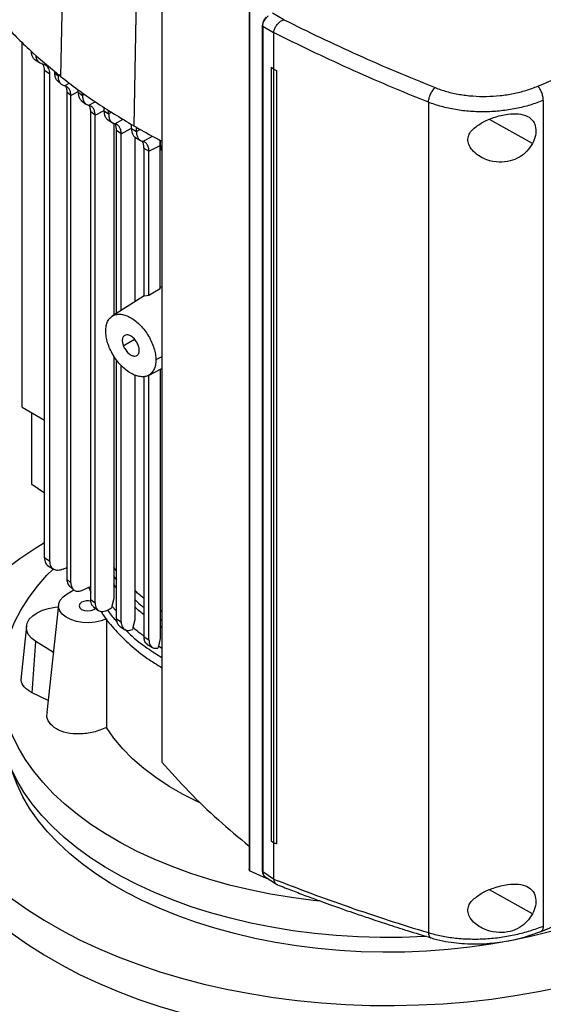
# Model space of a CAD drawing. Extents: x 0.4 to 10.6, y 0.4 to 8.1.
# Drawn here: x 2.9 to 3.1, y 5.4 to 5.8 of the extents above; entities that cross this region are included whole.
import ezdxf

# ---------------------------------------------------------------- set-up
doc = ezdxf.new("R2010")
doc.units = 0
doc.linetypes.add('SLD-SOLID', pattern=[0])
doc.layers.get('0').update_dxf_attribs({"linetype": 'CONTINUOUS'})

msp = doc.modelspace()

# ---------------------------------------------------------------- linework, layer by layer
at = {"color": 7, "linetype": 'SLD-SOLID'}
for p, q in [((2.914593761715016, 5.91343270823963), (2.911533729513757, 5.770511085120374)), ((2.941377047925221, 5.895345754505803), (2.938700556574705, 5.752165149082789)), ((2.949104096021314, 5.820285577031251), (2.949104096021314, 5.51638198228965)), ((2.98140228429022, 5.796763906288431), (2.981402284290219, 5.476866362230363)), ((2.981517380434732, 5.796034963781223), (2.981517380434731, 5.476137419723154)), ((2.994246796584383, 5.79147662452661), (2.990113289780457, 5.793866239476243)), ((2.994244350046106, 5.791479782586483), (2.994316251251907, 5.791501129399234)), ((2.986260366155803, 5.789241563982938), (2.986260366155802, 5.476074607844418)), ((2.990440731845418, 5.786670697478566), (2.986423441632911, 5.788993178119444)), ((2.986423441632911, 5.788993178119444), (2.986423441632911, 5.475826222008758)), ((2.990441198361813, 5.786763831603287), (2.990440731844905, 5.786670697478331)), ((2.990440731844941, 5.786670697478314), (2.990440731822592, 5.773228553906534)), ((2.897294931728002, 5.647900053969467), (2.897294931728001, 5.783089846083117)), ((2.902186630065617, 5.776578219220728), (2.90399253924512, 5.775460243550413)), ((2.90578277512743, 5.774795009852515), (2.90497039729067, 5.775068769518402)), ((2.907627051672756, 5.771365304330033), (2.905613276987618, 5.772611962317579)), ((2.905613276987542, 5.592026219929108), (2.905613276987543, 5.772611962317538)), ((2.909295410542945, 5.77243945397595), (2.909295410542945, 5.771863049466064)), ((2.989524821751011, 5.773799541345671), (2.989511767753761, 5.773794989941821)), ((2.990428405138328, 5.77322354911516), (2.989511767702283, 5.773794989991433)), ((2.989511767701316, 5.773794989991949), (2.989511767701318, 5.48714844513705)), ((2.990440731822592, 5.773228553906534), (2.989524821769421, 5.773799541329497)), ((2.990428405138328, 5.77322354911516), (2.990428405138339, 5.486577004260267)), ((2.990440731822592, 5.773228553906534), (2.991556478398269, 5.772727472561145)), ((2.991556478398269, 5.772727472561145), (2.991543269004109, 5.772722856157398)), ((2.991543269004109, 5.772722856157398), (2.991543268981293, 5.486076311319455)), ((2.991556478398269, 5.772727472561145), (2.991556478406753, 5.486080927697536)), ((2.907627051672755, 5.590779561941603), (2.907627051672756, 5.771365304330033)), ((2.909295410543002, 5.771863044011815), (2.910639468049151, 5.770688930675055)), ((2.910424372208477, 5.768828905201299), (2.911828665603251, 5.767598133678772)), ((2.910639468049151, 5.770688930675055), (2.910639468049151, 5.771281514169842)), ((2.918066785043226, 5.764664385039876), (2.918066785043226, 5.765549870976536)), ((2.915372444504145, 5.763394578306517), (2.913909901979047, 5.76469307392148)), ((2.913909901953135, 5.764693069932071), (2.913909901978118, 5.584193854250292)), ((2.915372444504166, 5.582849534860666), (2.915372444504167, 5.763394577524253)), ((2.918066785043133, 5.764664388672572), (2.9196717018134, 5.763448083959648)), ((2.919233184753458, 5.761570377609758), (2.920982113876041, 5.760242824898666)), ((2.919671701813308, 5.76344808032706), (2.919671701813308, 5.764422439009476)), ((3.09034104965527, 5.761603953731652), (3.090341049655269, 5.455619303850876)), ((2.927660257227668, 5.757747539817065), (2.927660257227668, 5.759056783050316)), ((2.929372358053016, 5.756593111142286), (2.929372358053016, 5.757988046430691)), ((3.047791718767755, 5.760917750682269), (3.047791718767754, 5.453174232656086)), ((2.924351555871858, 5.756123087176731), (2.922753513351612, 5.757343332353378)), ((2.922753516996035, 5.576600808477879), (2.922753516996036, 5.757343334609458)), ((2.924351555871757, 5.575344995981996), (2.924351555871758, 5.756123087176793)), ((2.927660257227578, 5.75774753981712), (2.929372358053106, 5.75659311114223)), ((2.928964006521208, 5.754534671689621), (2.930865971592863, 5.753250898622888)), ((2.931269564683255, 5.753108874247368), (2.931269564683256, 5.682004445967516)), ((2.937847913723795, 5.751173697532223), (2.937847913723795, 5.752697390306399)), ((2.93784791372372, 5.751173701715697), (2.939656903215861, 5.750075205677517)), ((2.939656903215778, 5.750075201494131), (2.939656903215778, 5.751634312386531)), ((2.934024789869089, 5.749252275806376), (2.932316117009544, 5.750408639009589)), ((2.93231612112415, 5.682668636816461), (2.93231612112415, 5.750408641556722)), ((2.934024793230723, 5.683753035452487), (2.934024793230723, 5.749252277136121)), ((2.939023885475112, 5.748110482898427), (2.939023885475112, 5.686925679747634)), ((2.939261656816915, 5.747879744179961), (2.941140020988063, 5.746738379187048)), ((2.948408090412867, 5.744940380439474), (2.948437468045045, 5.74685194417841)), ((2.944297760119483, 5.742727661372227), (2.942489826110425, 5.743826766727811)), ((2.942489826110498, 5.689015694431911), (2.942489826110499, 5.743826762781155)), ((2.944297760111927, 5.742727661368241), (2.948408090412629, 5.744940373426159)), ((2.94840809041263, 5.691773295114784), (2.94840809041263, 5.744940380439624)), ((2.948588500565043, 5.74491906132322), (2.948588500565043, 5.746774429053033)), ((2.944297760119408, 5.689310477527481), (2.944297760119409, 5.742727661372269)), ((2.942489826110498, 5.689125318451344), (2.930731814345242, 5.681663165899314)), ((2.94429776326785, 5.689310469202344), (2.942489824249595, 5.689015697857593)), ((2.948408090820992, 5.691773286860293), (2.944297760453779, 5.689310470944437)), ((2.931269564683256, 5.666908707485429), (2.931269564683254, 5.577038973776856)), ((2.93231612112415, 5.569490187349982), (2.93231612112415, 5.665352425463689)), ((2.934024793230722, 5.568311386627357), (2.934024793230723, 5.663319117893295)), ((2.939023885475112, 5.65980514534466), (2.939023885475112, 5.569135160298885)), ((2.944116408697553, 5.659692459749462), (2.949104096021314, 5.662299776828483)), ((2.94429776011941, 5.561706400448337), (2.944297760119411, 5.659655041510538)), ((2.948408090412623, 5.661935939403874), (2.948408090412622, 5.562132126191021)), ((2.9424898261105, 5.562813144604963), (2.9424898261105, 5.659234655236955)), ((2.897294931728002, 5.647900053609417), (2.905613276987543, 5.643097975106199)), ((2.900871115676844, 5.619311967766214), (2.900871115676845, 5.645835566559593)), ((2.905613276987542, 5.6160002478736), (2.900871115676844, 5.619311967766214)), ((2.907627051672626, 5.590779561941535), (2.905613276987486, 5.592026219929077)), ((2.906749758009089, 5.58922862758696), (2.909145207464908, 5.587745688000973)), ((2.912505099487984, 5.587851102327368), (2.913909901977528, 5.588457130684804)), ((2.93231612112415, 5.587254065383313), (2.931269564683255, 5.588530547055416)), ((2.913909901979046, 5.584193854249759), (2.915372444504144, 5.582849534860681)), ((2.91396448347542, 5.578718405758067), (2.916541867847375, 5.580206298079904)), ((2.914761894095518, 5.581760449350459), (2.916399178573678, 5.580241315837124)), ((2.922753516996035, 5.581466528194933), (2.919831102369148, 5.580140905358847)), ((2.92199565265263, 5.581122756893274), (2.922753516996035, 5.579305915494)), ((2.922753513351611, 5.5766008062218), (2.924351555871857, 5.575344995981934)), ((2.931269685330015, 5.577038999201165), (2.930613827414382, 5.574189367418981)), ((2.910809332370788, 5.574679356450842), (2.906520456890844, 5.534727480476643)), ((2.923681788736141, 5.574073449709123), (2.925416522479361, 5.572697395941424)), ((2.93061367214832, 5.574189325182877), (2.930510427906975, 5.573728728735687)), ((2.949104096021314, 5.572204591151042), (2.948408090412622, 5.572626541746029)), ((2.932316117009543, 5.569490184802849), (2.934024789869088, 5.568311384811545)), ((2.939024328917557, 5.56913525871422), (2.938390714014295, 5.566297600878333)), ((2.898924909476647, 5.566726280782148), (2.896926101507416, 5.548106918094562)), ((2.933413187573877, 5.566810183054382), (2.935236987294279, 5.565548030270266)), ((2.938334252949267, 5.566046414977479), (2.93821861580048, 5.565468566954709)), ((2.938390314577546, 5.566297511641578), (2.938334252949267, 5.566046414977479)), ((2.901009366010922, 5.542103977067117), (2.902437344537485, 5.561048895408433)), ((2.908913506216882, 5.557019293405487), (2.902437344537485, 5.561048895408433)), ((2.942489826110424, 5.562813144605003), (2.944297760119482, 5.561706400448296)), ((2.948408668169887, 5.56213225678771), (2.947783211332786, 5.559298991195178)), ((2.943558214326897, 5.560136531437091), (2.945628241371439, 5.558868199263216)), ((2.947727351093146, 5.559048159745617), (2.947637876952934, 5.558604266514442)), ((2.947782697582611, 5.559298874309387), (2.947727351093146, 5.559048159745617)), ((2.907004264832767, 5.53923426436007), (2.901009366010922, 5.542103977067117)), ((2.989511767702284, 5.487148445136535), (2.990428405138339, 5.486577004260267)), ((2.99044073184494, 5.486571458176962), (2.990440731842741, 5.473139865463478)), ((2.991543268981293, 5.486076311319455), (2.991556478406753, 5.486080927697536)), ((2.981517380433983, 5.476137419722612), (2.981412627766568, 5.476866857256506)), ((2.987794176694774, 5.473249773639752), (2.981517380433983, 5.476137419722612)), ((2.986423441632911, 5.475826222008758), (2.990440731842741, 5.473139865463478)), ((2.987241951089042, 5.474012423915607), (2.987377756518855, 5.473866883284874)), ((2.98736076553916, 5.473878086817957), (2.99148998189965, 5.47111688522297)), ((2.987794228377405, 5.47358823078334), (2.98779417669552, 5.473249773640187)), ((2.988246075092724, 5.473286081474098), (2.987794176694774, 5.473249773639752)), ((2.990448284957973, 5.47304438123353), (2.990440731842741, 5.473139865463478))]:
    msp.add_line(p, q, dxfattribs=at)
at = {"color": 8, "linetype": 'SLD-SOLID'}
for p, q in [((2.911327002228378, 5.771059055095544), (2.910639465910413, 5.770688934355445)), ((2.913005193158148, 5.767041309360887), (2.914815754638829, 5.76801271257959)), ((2.915372444504167, 5.763394577524253), (2.918066785043226, 5.764845020520984)), ((2.920456950408389, 5.763870812666798), (2.919671702308978, 5.763448091158561)), ((2.9220113736731, 5.75978541828639), (2.924427327950505, 5.761081677027041)), ((2.924351560790275, 5.756123089682733), (2.927660257227668, 5.757904258563284)), ((2.93057225116074, 5.757239042817776), (2.929372358053012, 5.756593104960363)), ((2.931698510338457, 5.752922630746043), (2.934811402305425, 5.754592857501248)), ((3.086356217206912, 5.745645872001747), (3.070425007330836, 5.754561731955127)), ((2.934024793230723, 5.749252277136121), (2.937847913723795, 5.751310375681673)), ((2.941082836571934, 5.750842823485586), (2.939656903215778, 5.750075201494131)), ((2.941977335524285, 5.746401431480957), (2.945591114885358, 5.748340425858068)), ((2.94858850056495, 5.744919064676234), (2.949104096021314, 5.744636097794249)), ((2.934811458467289, 5.670689570492741), (2.938932998952501, 5.673068885169717)), ((2.949104096021314, 5.666619110107122), (2.946859909105729, 5.665410998085691)), ((2.931269564683255, 5.585099591845683), (2.93231612112415, 5.583824294235965)), ((2.93231612112415, 5.580980122741187), (2.931269564683254, 5.582250920706132)), ((2.93231612112415, 5.572274214957943), (2.930613663613621, 5.574189330466413)), ((2.948408090412622, 5.569253495034378), (2.949104096021314, 5.568831578401984)), ((2.949104096021314, 5.566203392380308), (2.948408090412622, 5.566625179327521)), ((2.949104096021314, 5.558491934797147), (2.947782698941685, 5.55929887346803)), ((3.086356217207445, 5.460145913326278), (3.070425007331211, 5.469061773280052))]:
    msp.add_line(p, q, dxfattribs=at)
at = {"color": 7, "linetype": 'SLD-SOLID', "flags": 128}
for points in [[(2.905613276987542, 5.597669150380301), (2.902403889389739, 5.595669664641802), (2.896513823747035, 5.591698832801424), (2.89098566069924, 5.587558224646782), (2.885834059940962, 5.583258820326349), (2.881072682591309, 5.578812021087478), (2.876714154967062, 5.574229619042351), (2.87277003509995, 5.569523765897416), (2.869250782086825, 5.564706940729242), (2.86777784473708, 5.562458451396816)], [(3.0076955370439, 5.464842698439663), (3.005071433631214, 5.465128453876162), (2.997151222665095, 5.466170353537549), (2.989345804817759, 5.467469259168926), (2.981680183195712, 5.469021009983964), (2.974178913096003, 5.470820635256992), (2.96686602334821, 5.472862370245714), (2.95976493934285, 5.475139674657433), (2.952898407992792, 5.477645253599564), (2.94628842486804, 5.480371080947388), (2.93995616373729, 5.483308425054138), (2.933921908741961, 5.486447876721106), (2.928204989419985, 5.489779379338132), (2.922823718787456, 5.493292261097972), (2.917795334676534, 5.496975269181301), (2.913135944517456, 5.500816605802893), (2.908860473741594, 5.50480396600348), (2.904982617970791, 5.508924577066249), (2.901514799146159, 5.513165239431705), (2.898468125736855, 5.517512368979837), (2.895852357156304, 5.521952040544148), (2.89367587249986, 5.52647003251817), (2.891945643704034, 5.531051872411545), (2.89066721321328, 5.535682883209783), (2.889844676225875, 5.540348230389164), (2.889480667575763, 5.545032969436185), (2.889576353292393, 5.549722093719345), (2.890131426865564, 5.554400582559912), (2.891144110227283, 5.559053449347679), (2.892611159447442, 5.563665789547601), (2.894527875125111, 5.568222828443513), (2.896888117442131, 5.572709968465995), (2.899684325830806, 5.577112835952795), (2.90290754319268, 5.581417327191996), (2.906547444590823, 5.585609653600462), (2.908788652122825, 5.587928416476851)], [(2.928533305710534, 5.569464264379218), (2.926565248634335, 5.568718027408679), (2.924364548399156, 5.568234641388305), (2.922034979800438, 5.568036900556306), (2.919686394466736, 5.568134129451327), (2.917429540767446, 5.568521743210544), (2.915370841434406, 5.56918146377049), (2.913607375160453, 5.57008218177558), (2.91222229881944, 5.571181423550735), (2.911280926174533, 5.572427353962518), (2.91082764798468, 5.573761220723108), (2.910883838742724, 5.575120124875161), (2.911446848753662, 5.576439986814308), (2.912490129081939, 5.577658567985497), (2.91396448347542, 5.578718405758067)], [(2.919350307674385, 5.575609196727796), (2.918650916848753, 5.575004942555827), (2.918405323450694, 5.574292176161578), (2.918650916848753, 5.573579409767328), (2.919350307674385, 5.572975155595359), (2.920397020014383, 5.572571405865777), (2.92163170140345, 5.572429627814908), (2.922866382792517, 5.572571405865777), (2.923913095132515, 5.572975155595359), (2.924505324106304, 5.573445350525189)], [(2.902437344537485, 5.561048895408433), (2.900887077728158, 5.562222872401025), (2.89975617466269, 5.563546857260985), (2.899086729317892, 5.564971569205823), (2.898903659494127, 5.566443978233764), (2.899213779335909, 5.567909278983176), (2.900005545698799, 5.569312930673646), (2.901249487803264, 5.570602687198933), (2.902899304183074, 5.571730541808573), (2.904893586098122, 5.572654513994038), (2.907158103263565, 5.57334021206878), (2.909608566816851, 5.57376211328046), (2.910721341247648, 5.573859698604643)], [(3.047098562951417, 5.451749299570189), (3.046239859549176, 5.451702077667941), (3.038090445492201, 5.451402081487863), (3.029924683881132, 5.451368726317684), (3.021768732112184, 5.451602119004067), (3.013648716157691, 5.452101511919878), (3.005590646876738, 5.452865305359052), (2.997620336694541, 5.453891052660937), (2.989763316917465, 5.455175468047692), (2.982044755948552, 5.45671443714961), (2.974489378665541, 5.458503030184697), (2.967121387219629, 5.460535517750246), (2.959964383508683, 5.462805389175839), (2.953041293573249, 5.465305373378992), (2.946374294157531, 5.468027462156615), (2.939984741670592, 5.470962935837716), (2.933893103775339, 5.474102391215117), (2.92811889382443, 5.477435771666779), (2.922680608353119, 5.480952399370183), (2.917595667829277, 5.484641009506618), (2.912880360850387, 5.488489786345794), (2.908549791966251, 5.492486401095183), (2.904617833294563, 5.496618051392862), (2.901097080084337, 5.50087150231734), (2.897998810369526, 5.505233128782993), (2.895332948842077, 5.509688959185328), (2.893108035060154, 5.514224720156248), (2.891331196093358, 5.518825882285941), (2.890008123692571, 5.523477706664968), (2.889143056057567, 5.528165292097436), (2.888738764260777, 5.532873622834011), (2.888796543370711, 5.537587616671901), (2.888805331486165, 5.537727626246133)], [(2.963260745003355, 5.501230596409111), (2.962617750320266, 5.501531607332912), (2.95702041882943, 5.504357239805637), (2.951762667033166, 5.507392475310819), (2.946867997679273, 5.510623746000951), (2.942358290495789, 5.514036607728981), (2.938253704386117, 5.517615804615291), (2.934572587316442, 5.521345337243209), (2.931331394298232, 5.52520853417822), (2.928544613832423, 5.529188126491138)], [(2.86785757448974, 5.479909239676834), (2.870956690248881, 5.475365206374675), (2.874689614274581, 5.470602288156004), (2.878842314775379, 5.465956620371186), (2.88340377953608, 5.461440522496032), (2.888361912372149, 5.457065970410254), (2.893703565206628, 5.452844564639568), (2.899414572936466, 5.448787499593199), (2.90547979099583, 5.444905533878312), (2.911883135516769, 5.441208961770123), (2.91860762598074, 5.437707585913333), (2.925635430247892, 5.434410691327273), (2.932947911844695, 5.431327020783701), (2.940525679384515, 5.428464751622551), (2.948348637990092, 5.425831474067087), (2.956396042581532, 5.423434171096004), (2.964646552888539, 5.421279199925819), (2.97307829004097, 5.419372275152677), (2.981668894587667, 5.417718453598268), (2.990395585789703, 5.416322120900048), (2.999235222030804, 5.415186979881314), (3.008164362184756, 5.414316040731986), (3.017159327777061, 5.413711613026117), (3.026196265775989, 5.413375299597326), (3.035251211846535, 5.413307992288368), (3.044300153899524, 5.413509869586125), (3.053319095767355, 5.413980396148296), (3.06228412083753, 5.414718324223023), (3.0711714554752, 5.415721696957712), (3.07995753206658, 5.416987853588243), (3.088619051516019, 5.41851343649485), (3.097133045031016, 5.420294400105919), (3.105476935031327, 5.422326021626116), (3.113628595020649, 5.424602913560392), (3.121566408262113, 5.427119038000655), (3.129269325101979, 5.429867722637212), (3.136716918789538, 5.432841678452537), (3.143889439645183, 5.436033019050434), (3.150767867433006, 5.439433281569345), (3.157333961799048, 5.443033449124332), (3.163570310641433, 5.446823974718242), (3.169460376284137, 5.450794806558621), (3.174988539331932, 5.454935414713262), (3.18014014009021, 5.459234819033695), (3.184901517439863, 5.463681618272567), (3.18926004506411, 5.468264020317694), (3.193204164931223, 5.472969873462628), (3.196723417944346, 5.477786698630802), (3.199808471677145, 5.482701722467787), (3.202451145121719, 5.487701911213937), (3.204644430383166, 5.492774005267584), (3.206382511263257, 5.497904554347103), (3.207660778683955, 5.503079953158653), (3.208475842909851, 5.508286477474966), (3.208717486464612, 5.511026761767938)], [(3.13316056068368, 5.469847366970947), (3.127278404430421, 5.466640296323141), (3.121088689540823, 5.46363231235096), (3.114611605578309, 5.460833226472903), (3.107868279444489, 5.458252168725309), (3.100880706467594, 5.455897557982071), (3.093671678658293, 5.453777074494023), (3.086264710366888, 5.451897634837557), (3.078683961584388, 5.450265369354184), (3.070954159137648, 5.448885602154642), (3.063100516035591, 5.44776283375275), (3.055148649229619, 5.44690072638566), (3.047124496056439, 5.446302092068417), (3.039054229635863, 5.445968883421735), (3.030964173499533, 5.445902187302961), (3.022880715729029, 5.446102221260971), (3.014830222883432, 5.446568332826573), (3.006838953997092, 5.447299001640721), (2.998932974928112, 5.448291844413617), (2.991138073336942, 5.449543622698496), (2.983479674572381, 5.451050253454781), (2.975982758739386, 5.452806822366101), (2.968671779219151, 5.454807599869773), (2.961570582907269, 5.457046059845447), (2.954702332430109, 5.459514900901952), (2.948089430593146, 5.462206070192915), (2.941753447307666, 5.465110789683475), (2.935715049234197, 5.468219584782405), (2.92999393237216, 5.471522315246265), (2.924608757815613, 5.475008208254759), (2.919577090884637, 5.478665893549446), (2.914915343830917, 5.482483440521153), (2.91063872230439, 5.486448397125143), (2.906761175755569, 5.4905478304971), (2.903295351935339, 5.49476836913744), (2.900252555640621, 5.499096246526368), (2.897642711840479, 5.5035173460274), (2.895474333302925, 5.508017246932899), (2.893754492828047, 5.512581271501426), (2.89353387589502, 5.513275952076611)], [(2.86785757448974, 5.492768150100232), (2.870956690248881, 5.488224116798072), (2.874689614274581, 5.483461198579403), (2.878842314775379, 5.478815530794583), (2.88340377953608, 5.47429943291943), (2.888361912372149, 5.46992488083365), (2.893703565206628, 5.465703475062965), (2.899414572936466, 5.461646410016596), (2.90547979099583, 5.457764444301709), (2.911883135516769, 5.454067872193521), (2.91860762598074, 5.450566496336731), (2.925635430247892, 5.447269601750669), (2.932947911844695, 5.444185931207098), (2.940525679384515, 5.441323662045948), (2.948348637990092, 5.438690384490484), (2.956396042581532, 5.436293081519402), (2.964646552888539, 5.434138110349217), (2.97307829004097, 5.432231185576073), (2.981668894587667, 5.430577364021665), (2.990395585789703, 5.429181031323446), (2.999235222030804, 5.428045890304713), (3.008164362184756, 5.427174951155384), (3.017159327777061, 5.426570523449516), (3.026196265775989, 5.426234210020724), (3.035251211846535, 5.426166902711765), (3.044300153899524, 5.426368780009523), (3.053319095767355, 5.426839306571693), (3.06228412083753, 5.427577234646421), (3.0711714554752, 5.428580607381109), (3.07995753206658, 5.429846764011641), (3.088619051516019, 5.431372346918248), (3.097133045031016, 5.433153310529316), (3.105476935031327, 5.435184932049514), (3.113628595020649, 5.43746182398379), (3.121566408262113, 5.439977948424053), (3.129269325101979, 5.44272663306061), (3.136716918789538, 5.445700588875934), (3.143889439645183, 5.448891929473832), (3.150767867433006, 5.452292191992743), (3.157333961799048, 5.45589235954773), (3.163570310641433, 5.459682885141641), (3.169460376284137, 5.463653716982019), (3.174988539331932, 5.467794325136659), (3.18014014009021, 5.472093729457094), (3.184901517439863, 5.476540528695965), (3.18926004506411, 5.481122930741091), (3.193204164931222, 5.485828783886027), (3.196723417944346, 5.490645609054201), (3.199808471677145, 5.495560632891184), (3.202451145121719, 5.500560821637335), (3.204644430383166, 5.505632915690981), (3.205948089754888, 5.509340867395249)]]:
    msp.add_lwpolyline(points, dxfattribs=at)
at = {"color": 7, "linetype": 'SLD-SOLID'}
msp.add_arc((2.921646978636717, 5.57111798559353), 0.005044370620976775, 76.23749656107947, 117.0838431764583, dxfattribs=at)
for points, knots in [([(3.08828215545823, 5.766841001211417), (3.099402837319526, 5.771518539395855), (3.121665908647469, 5.780882746333722), (3.153723184836668, 5.795958539807014), (3.184855840024401, 5.811706893879951), (3.204601479264579, 5.822835915120573), (3.214477505008953, 5.828402232774063)], [0, 0, 0, 0, 0.2494319994090913, 0.49935089085164, 0.749594154400084, 1, 1, 1, 1]), ([(2.889634268331026, 5.79107061197477), (2.891262857828976, 5.78928740731372), (2.894520036824708, 5.785720997991805), (2.901588088494356, 5.778773687548934), (2.90755764624644, 5.773814320698313), (2.911533729513757, 5.770511085120374)], [0, 0, 0, 0, 0.2503411295630708, 0.5006822591003691, 1, 1, 1, 1]), ([(2.987707050864538, 5.79244477834576), (2.987655158994606, 5.792397359167098), (2.987312959325108, 5.792084654550993), (2.986837876056986, 5.791342423958318), (2.986351154692947, 5.790283243067054), (2.986290716572232, 5.789589804650375), (2.986260364606773, 5.78924156055175)], [0, 0, 0, 0, 0.05573278391996275, 0.3675284830266944, 0.6823734191287234, 1, 1, 1, 1]), ([(2.986423439983514, 5.78899317784341), (2.986452388112744, 5.789341266708128), (2.986510196322582, 5.790036385690561), (2.986980934239233, 5.791126331419255), (2.987667686383176, 5.792148073564752), (2.988270803337227, 5.792693862035156), (2.98857223906172, 5.792966645185905)], [0, 0, 0, 0, 0.2509172878934167, 0.501071385828738, 0.7506372399706467, 1, 1, 1, 1]), ([(2.990448286021652, 5.786759380328153), (2.990536948625937, 5.787133109603031), (2.990714240187299, 5.787880426323587), (2.991347007211692, 5.789132899779909), (2.991997119366604, 5.789983081876389), (2.992735895047445, 5.790708814571857), (2.993380994681041, 5.791200363677149), (2.99402129828135, 5.791407593442446), (2.994244350054628, 5.791479782583041)], [0, 0, 0, 0, 0.2099427120333579, 0.4198057514024693, 0.6320310539118242, 0.6815498315043524, 0.8890668821021436, 1, 1, 1, 1]), ([(2.994316249668191, 5.791501130037944), (2.998796332772789, 5.789279473811002), (3.007772729696415, 5.784828112607363), (3.021630185955355, 5.778436978389716), (3.035772650602043, 5.77222783447499), (3.04544237229776, 5.768290808802667), (3.050285549877992, 5.766318909810224)], [0, 0, 0, 0, 0.2486658349110701, 0.4982325513594801, 0.7486847156291245, 0.9999999999999999, 0.9999999999999999, 0.9999999999999999, 0.9999999999999999]), ([(3.047791729786371, 5.760917747786271), (3.042825099543084, 5.762939391659843), (3.032909223899523, 5.76697560298703), (3.018414213059507, 5.773347092140532), (3.004217491365603, 5.779908554187079), (2.995027336065176, 5.784481715259582), (2.99044073169419, 5.786764079363198)], [0, 0, 0, 0, 0.2513409559125741, 0.5018021356292818, 0.7513604038626276, 1, 1, 1, 1]), ([(2.902231289556092, 5.776563046135709), (2.902214121843043, 5.776569784710317), (2.901870786515052, 5.776704548771018), (2.901402003066265, 5.77731570187969), (2.90088439779168, 5.778376591543684), (2.900823351349682, 5.779330592370988), (2.90079287459638, 5.779806866612564)], [0, 0, 0, 0, 0.01733858980376893, 0.3467526746469577, 0.6738735800443055, 1, 1, 1, 1]), ([(2.90497039729067, 5.775068769518403), (2.904597331919888, 5.775191814965555), (2.903855307110627, 5.77543655162997), (2.903049398159333, 5.776272372849919), (2.902549290673587, 5.777242784345809), (2.902484728058461, 5.778022812081971), (2.902459397092549, 5.778328853836263)], [0, 0, 0, 0, 0.2773697033182566, 0.5516866943943045, 0.8241054975864722, 1, 1, 1, 1]), ([(2.905613276987543, 5.772611962317538), (2.905586157547901, 5.773011416735597), (2.905532145714108, 5.77380698131663), (2.905249422432862, 5.774740051106244), (2.904862368571908, 5.775052883505812), (2.904704490827475, 5.775180486608665)], [0, 0, 0, 0, 0.3738662756178152, 0.7446025215325962, 1, 1, 1, 1]), ([(2.907627051672756, 5.771365304330033), (2.907600622310767, 5.771769490221321), (2.907547965120475, 5.772574779936622), (2.907041998948889, 5.773893124379087), (2.906282844211995, 5.774436848709599), (2.90578277512743, 5.774795009852515)], [0, 0, 0, 0, 0.2558993085525458, 0.5098472900014429, 1, 1, 1, 1]), ([(2.990428405138328, 5.77322354911516), (2.990521240528008, 5.773181770033709), (2.990706911307369, 5.773098211870805), (2.991078443782944, 5.772931248187531), (2.991357340802108, 5.772806212123705), (2.991543269004109, 5.772722856157398)], [0, 0, 0, 0, 0.2500063412131368, 0.5000126824283685, 1, 1, 1, 1]), ([(2.909295410542406, 5.77186304946573), (2.909328280682437, 5.771387855614978), (2.909394021111305, 5.770437465762265), (2.909818904812457, 5.769416646719712), (2.910264941449752, 5.7690236595272), (2.91045208617318, 5.768858772893896)], [0, 0, 0, 0, 0.3672587411401962, 0.7345191448641385, 1, 1, 1, 1]), ([(2.910639465910385, 5.770688934355463), (2.910671440100104, 5.770209919893242), (2.910735339609531, 5.769252623104372), (2.911241696851251, 5.768157337205444), (2.911988828777467, 5.767363749197705), (2.912666848405439, 5.767148648646803), (2.913005193158148, 5.767041309360887)], [0, 0, 0, 0, 0.2508933111509354, 0.5014031517960376, 0.751190643534032, 1, 1, 1, 1]), ([(2.911533729513757, 5.770511085120374), (2.913622465410666, 5.768895579319891), (2.917799937204263, 5.765664567719096), (2.926651922987175, 5.759435475384854), (2.933883739088486, 5.755071689032559), (2.938700556574705, 5.752165149082789)], [0, 0, 0, 0, 0.2503415569053591, 0.500683113784412, 1, 1, 1, 1]), ([(2.915372444275206, 5.763394577392005), (2.915340348680628, 5.763874126771878), (2.915276234617957, 5.764832073162931), (2.914768724544965, 5.765926856791394), (2.914021083745471, 5.766719259026528), (2.913343339522845, 5.766934112994931), (2.913005185896221, 5.767041312209893)], [0, 0, 0, 0, 0.2511598128279282, 0.5017160825860072, 0.7513862779835702, 0.9999999999999999, 0.9999999999999999, 0.9999999999999999, 0.9999999999999999]), ([(2.913402148591626, 5.766877804111451), (2.913533953649019, 5.766623449046155), (2.913843418701379, 5.766026248869195), (2.913885654761912, 5.765179295316207), (2.913909901953135, 5.764693069932071)], [0, 0, 0, 0, 0.4259125752286836, 0.9999999999999999, 0.9999999999999999, 0.9999999999999999, 0.9999999999999999]), ([(3.047791729786371, 5.760917747786271), (3.047847820095307, 5.76138457163735), (3.047960385451803, 5.762321421410774), (3.04855233499231, 5.763894797675517), (3.049358085025811, 5.765343174054788), (3.049975778893962, 5.765993016462911), (3.050285549878814, 5.766318909810964)], [0, 0, 0, 0, 0.24723278697198, 0.4961614106102039, 0.747326978476712, 1, 1, 1, 1]), ([(3.050285538943714, 5.766318911881854), (3.051696556585001, 5.765807671662045), (3.054546065626385, 5.764775236924138), (3.059261928133437, 5.76375395576768), (3.06420607522668, 5.763144968919532), (3.069284466052523, 5.763004339789156), (3.074354989841828, 5.76331879474964), (3.079284959573174, 5.76408121758748), (3.083997982241694, 5.765228284600721), (3.086856440337336, 5.766304311286778), (3.088282155515645, 5.766841001882634)], [0, 0, 0, 0, 0.1196720410425547, 0.2416742023441816, 0.3658283601439713, 0.4916775727456825, 0.6186090585048287, 0.7460198647064106, 0.8733221471992219, 1, 1, 1, 1]), ([(3.090341050005795, 5.761603953445996), (3.090310483640018, 5.762063763228531), (3.090249825425965, 5.762976244627736), (3.089784974544168, 5.764501338553503), (3.089216088102857, 5.765650864893058), (3.088693411227947, 5.766408849275072), (3.08841896789065, 5.766697237740674), (3.088282155515645, 5.766841001882634)], [0, 0, 0, 0, 0.2567790390497718, 0.5095717962922318, 0.7564686920961532, 0.8785975387459322, 1, 1, 1, 1]), ([(2.918066781481709, 5.764664392483194), (2.918099059683687, 5.764191706689398), (2.918163672185427, 5.763245513599244), (2.918625950923219, 5.762151937745105), (2.919130590017532, 5.761701496718249), (2.919371278954356, 5.761486657691552)], [0, 0, 0, 0, 0.3430301779049789, 0.6866565238650331, 1, 1, 1, 1]), ([(2.919671702132712, 5.763448091267682), (2.919702614586682, 5.76297397462707), (2.919764506926728, 5.762024707112777), (2.920258217286742, 5.760927251703607), (2.92099532210503, 5.760119956005517), (2.921672224733097, 5.759897083142116), (2.922011372203837, 5.759785417498072)], [0, 0, 0, 0, 0.2488748392029829, 0.4982925713711374, 0.7486303074979346, 1, 1, 1, 1]), ([(3.090341050005792, 5.761603953445996), (3.088744642425539, 5.761002936329532), (3.085543937743763, 5.759797931841777), (3.080266506384488, 5.758508854614843), (3.07474603070274, 5.757647117354422), (3.069068043805796, 5.757283352253577), (3.063381127070469, 5.757425798744101), (3.057844410070898, 5.758089571820418), (3.052563219509164, 5.759212535979764), (3.049371955053343, 5.760353013315981), (3.047791718766457, 5.760917749863521)], [0, 0, 0, 0, 0.126675127620982, 0.2539762896744717, 0.3813873763077152, 0.5083201639908514, 0.634171120933231, 0.7583267282690443, 0.8803292930289105, 1, 1, 1, 1]), ([(2.924351555879185, 5.756123087009298), (2.924320606239862, 5.756597345263997), (2.924258647461045, 5.757546773527066), (2.923764603073951, 5.758644026618497), (2.923027337719838, 5.759450974498052), (2.922350498250405, 5.759673784430236), (2.922011367348602, 5.759785423506627)], [0, 0, 0, 0, 0.2489462136088286, 0.4983710222061757, 0.7486584407483096, 1, 1, 1, 1]), ([(2.922753513255568, 5.757343332297827), (2.922726931837704, 5.757823313471143), (2.922676054377101, 5.758742008755225), (2.92233065148436, 5.759403628692695), (2.922165707649805, 5.759719578940358)], [0, 0, 0, 0, 0.5224596029093714, 1, 1, 1, 1]), ([(2.927660258243886, 5.757747538370018), (2.927689605721945, 5.757273527020292), (2.927748407651096, 5.756323776525666), (2.928253595703794, 5.755254235205063), (2.928702255983801, 5.754633473940771), (2.929031689655055, 5.754492371275787), (2.929039063214199, 5.754489213041107)], [0, 0, 0, 0, 0.3292970948368318, 0.6597944941193085, 0.9923853399415185, 1, 1, 1, 1]), ([(2.929372358054819, 5.75659310914501), (2.929402763048126, 5.756121287429377), (2.929463689869276, 5.755175830971204), (2.929951203162204, 5.75407731188493), (2.930683112975723, 5.753263309149545), (2.931359159692721, 5.753036487364657), (2.931698512073774, 5.752922630569201)], [0, 0, 0, 0, 0.2479573688550148, 0.4968675412078868, 0.747444675666762, 1, 1, 1, 1]), ([(3.064366648202776, 5.750973458489682), (3.065442460472037, 5.751828541896963), (3.067610535815092, 5.753551784236315), (3.071307814615526, 5.755064421483111), (3.074552645212313, 5.756029784215899), (3.077725433361103, 5.75663635132702), (3.081273934056138, 5.756775707087413), (3.084561768777519, 5.755918145895053), (3.086715773481585, 5.754069469002614), (3.08767105318104, 5.751557190975856), (3.087627281855457, 5.74862333685835), (3.086778320479812, 5.746634647562733), (3.086356217206912, 5.745645872001747)], [0, 0, 0, 0, 0.1212386810958921, 0.2443312858745099, 0.3186106497278733, 0.3928183336022183, 0.5058279826437753, 0.6193026243546266, 0.7210900521752756, 0.8161228329643346, 0.9085763425241988, 0.9999999999999999, 0.9999999999999999, 0.9999999999999999, 0.9999999999999999]), ([(2.932316116692923, 5.7504086388267), (2.932279798637643, 5.750872660988483), (2.932207033240516, 5.751802357157971), (2.931939256251006, 5.752619322641205), (2.931691157273111, 5.75288125730991), (2.931688042181815, 5.752884546119938)], [0, 0, 0, 0, 0.495952875124922, 0.9936712644899545, 1, 1, 1, 1]), ([(2.934024789883916, 5.749252275317097), (2.933994374463892, 5.749724124565005), (2.933933428732925, 5.750669605419679), (2.93344583504761, 5.751768055508779), (2.932713889725246, 5.752581968201928), (2.932037861031493, 5.752808777908367), (2.931698510495676, 5.752922631057086)], [0, 0, 0, 0, 0.2479734862672997, 0.4968836652220937, 0.7474474096108742, 0.9999999999999999, 0.9999999999999999, 0.9999999999999999, 0.9999999999999999]), ([(2.937847913824125, 5.751173697590154), (2.937877184831263, 5.750701107841671), (2.937935856514545, 5.749753834797277), (2.938435348701965, 5.748679260334006), (2.938906437657492, 5.748044057532898), (2.939263465291053, 5.747895262009791), (2.939296736950636, 5.747881395648964)], [0, 0, 0, 0, 0.3204406460286409, 0.6423008270611035, 0.9666657591836378, 0.9999999999999999, 0.9999999999999999, 0.9999999999999999, 0.9999999999999999]), ([(2.938700556574705, 5.752165149082789), (2.94118368792185, 5.750746837104781), (2.944571530814899, 5.748811773073495), (2.948148799091916, 5.746994976684573), (2.949104096021314, 5.746509807589813)], [0, 0, 0, 0, 0.7329535121716972, 1, 1, 1, 1]), ([(3.086356217206912, 5.745645872001747), (3.085728391438869, 5.744655868420702), (3.084473707382263, 5.742677386854085), (3.081513063632219, 5.740391535589115), (3.077949589427124, 5.738925701546406), (3.073768973996834, 5.73851235410975), (3.070042087683182, 5.739252439654057), (3.067088178965219, 5.740598777998731), (3.064904302881728, 5.742123050002311), (3.063220413988697, 5.744017967664011), (3.062341925080156, 5.746187229229029), (3.062464406664015, 5.748194148159487), (3.06327075488579, 5.749790982586857), (3.064042077834983, 5.750623244985559), (3.064366648202776, 5.750973458489682)], [0, 0, 0, 0, 0.09593601287110828, 0.1917241883508907, 0.2926678760952262, 0.4047375796651774, 0.5332799951157122, 0.606401210235009, 0.6794156962608381, 0.7620235530649969, 0.8284523690629704, 0.8952131429652195, 0.9559060069932608, 1, 1, 1, 1]), ([(2.939656903279904, 5.750075201531128), (2.939687101345711, 5.74960430376944), (2.93974763298226, 5.748660395230879), (2.940232590913707, 5.747561446629114), (2.9409623018577, 5.746744684310978), (2.941637933184963, 5.746516206910749), (2.94197733571354, 5.746401431582502)], [0, 0, 0, 0, 0.2475942746434966, 0.4962995557613102, 0.7469667294548044, 1, 1, 1, 1]), ([(2.942489826104003, 5.743826762777405), (2.942456227669581, 5.744292897953584), (2.942388882322927, 5.745227228245086), (2.942051528668594, 5.746138314024188), (2.941713686124614, 5.746470163621867), (2.941628219017166, 5.74655411463907)], [0, 0, 0, 0, 0.4265180961286024, 0.8549210560616967, 1, 1, 1, 1]), ([(2.944297760112171, 5.742727661368091), (2.944267562578417, 5.743198561123053), (2.944207032183626, 5.744142470924013), (2.943722071882048, 5.745241415041371), (2.942992363494606, 5.746058174418934), (2.942316736412225, 5.746286654694796), (2.94197733559028, 5.7464014316116)], [0, 0, 0, 0, 0.2475954548435357, 0.496300484415639, 0.7469668785322635, 1, 1, 1, 1]), ([(2.94858850011926, 5.744919070004308), (2.948612401124434, 5.74444161606755), (2.94865514687067, 5.743587713703576), (2.948966731781074, 5.74296706528585), (2.949104096021314, 5.742693448382367)], [0, 0, 0, 0, 0.5591434769371558, 1, 1, 1, 1]), ([(2.94840809041263, 5.692415428640881), (2.948518117472069, 5.692464706369947), (2.948719487663755, 5.692554893872898), (2.948984076434929, 5.692508310878488), (2.949104096021314, 5.692487180459018)], [0, 0, 0, 0, 0.5463919883952579, 0.9999999999999999, 0.9999999999999999, 0.9999999999999999, 0.9999999999999999]), ([(2.928300676003683, 5.676125015301231), (2.928335301800381, 5.676778670169731), (2.928404663133326, 5.678088051535302), (2.928958161618672, 5.679713053141425), (2.929817477499271, 5.681007837072743), (2.930981841067672, 5.681903970757765), (2.932397098019093, 5.682372829617489), (2.934010996208327, 5.682395836791936), (2.935760938444847, 5.681973246215179), (2.937580292554757, 5.681121321864425), (2.939399646664661, 5.679872664672001), (2.941149588901171, 5.678274814948748), (2.942763487090389, 5.676388440587901), (2.944178744041794, 5.674285560833189), (2.945343107610182, 5.672045081587305), (2.946202423490778, 5.669758152658661), (2.946755921976103, 5.667494095304057), (2.946825283309036, 5.666104631048095), (2.946859909105729, 5.665410998085691)], [0, 0, 0, 0, 0.06124309860151184, 0.1226802949735772, 0.1844743278549688, 0.2467315139155265, 0.3094862800707014, 0.3726972959581678, 0.4362551902860877, 0.5000000000013864, 0.5637448097166347, 0.6273027040442798, 0.6905137199312671, 0.7532684860859261, 0.815525672146104, 0.8773197050271955, 0.9387569013988546, 0.9999999999999999, 0.9999999999999999, 0.9999999999999999, 0.9999999999999999]), ([(2.946859909105729, 5.665410998085691), (2.946825283309034, 5.664757343217284), (2.946755921976093, 5.663447961851852), (2.946202423490736, 5.661822960245896), (2.945343107610206, 5.660528176314569), (2.94417874404169, 5.659632042629718), (2.942763487090362, 5.659163183769754), (2.941149588901156, 5.659140176595023), (2.939399646664608, 5.659562767171709), (2.93758029255469, 5.660414691522475), (2.935760938444776, 5.661663348714899), (2.934010996208238, 5.663261198438255), (2.932397098019043, 5.665147572799355), (2.930981841067727, 5.667250452554198), (2.92981747749922, 5.669490931800048), (2.928958161618703, 5.671777860728625), (2.928404663133334, 5.674041918083082), (2.928335301800383, 5.675431382338918), (2.928300676003683, 5.676125015301231)], [0, 0, 0, 0, 0.0612430985936456, 0.122680294962293, 0.184474327844669, 0.2467315139037866, 0.3094862800634889, 0.3726972959551247, 0.4362551902847509, 0.5000000000010251, 0.5637448097172303, 0.6273027040466121, 0.690513719937916, 0.7532684860972948, 0.8155256721560188, 0.8773197050380609, 0.9387569014065941, 1, 1, 1, 1]), ([(2.940349126640861, 5.670846442893841), (2.940119441961564, 5.671342039739312), (2.939637342280881, 5.672382279261085), (2.938482361531698, 5.67369564880179), (2.93721875332533, 5.674542779071176), (2.936038194786939, 5.674805493485357), (2.93524208851034, 5.674540815093462), (2.934776728374262, 5.674045973618155), (2.934532223218497, 5.673520510090575), (2.934414260956102, 5.672883093696157), (2.934422461159366, 5.67195098973941), (2.934658439528889, 5.671185771960312), (2.934811458468588, 5.670689570493063)], [0, 0, 0, 0, 0.1194201745698179, 0.2506585472032236, 0.3830156304453641, 0.5048778871889644, 0.625240302245215, 0.6899453851735585, 0.7542429446752646, 0.8181969027766917, 0.8821107323211478, 1, 1, 1, 1]), ([(2.934811458468588, 5.670689570493063), (2.935041143147883, 5.670193973647589), (2.935523242828564, 5.669153734125812), (2.936678223577749, 5.667840364585107), (2.937941831784117, 5.666993234315721), (2.939122390322507, 5.666730519901543), (2.939918496599107, 5.666995198293433), (2.940383856735179, 5.667490039768749), (2.940628361890948, 5.668015503296318), (2.940746324153348, 5.668652919690736), (2.94073812395008, 5.669585023647485), (2.940502145580558, 5.670350241426589), (2.940349126640861, 5.670846442893841)], [0, 0, 0, 0, 0.1194201745700478, 0.2506585472033317, 0.3830156304453426, 0.5048778871888434, 0.6252403022450255, 0.6899453851729056, 0.7542429446749224, 0.8181969027754554, 0.8821107323208066, 1, 1, 1, 1]), ([(2.905613276987542, 5.592026219929108), (2.905673982662066, 5.591379831301048), (2.905794629607612, 5.590095193345467), (2.906528398816969, 5.589465499530103), (2.906892958888073, 5.589152647451855)], [0, 0, 0, 0, 0.5031679355665778, 1, 1, 1, 1]), ([(2.912505099815664, 5.587851108617535), (2.911858120639781, 5.587645431301423), (2.910571408937038, 5.587236380408449), (2.908969302096087, 5.587685938046639), (2.907846013421801, 5.588855295778573), (2.907699779927121, 5.590140415973946), (2.907627051672755, 5.590779561941603)], [0, 0, 0, 0, 0.254679932277819, 0.5065072594781449, 0.7545646731651998, 1, 1, 1, 1]), ([(2.913909901978118, 5.584193854250292), (2.913927522771353, 5.583880067030553), (2.913962806151611, 5.583251748336505), (2.914219378353518, 5.582365553391945), (2.914610917015437, 5.582022087777399), (2.914830629160861, 5.581829351850169)], [0, 0, 0, 0, 0.3044982987263275, 0.6097188201449295, 1, 1, 1, 1]), ([(2.915372432233135, 5.58284952825481), (2.915438143517705, 5.582248234526994), (2.915572056071108, 5.581022862371145), (2.916605302626101, 5.579933333764189), (2.918075130441264, 5.579544312042667), (2.919244647992358, 5.579941657005008), (2.919831102383298, 5.580140905573501)], [0, 0, 0, 0, 0.2431959891452611, 0.4956073541547257, 0.7470723875529393, 1, 1, 1, 1]), ([(2.942489826110499, 5.577045035589365), (2.942072285252832, 5.577348318398335), (2.940762078671569, 5.578299993246436), (2.939728250173893, 5.579361177274082), (2.939023885475112, 5.580084179754344)], [0, 0, 0, 0, 0.3186832241862254, 1, 1, 1, 1]), ([(2.923706483950878, 5.574102670636917), (2.923570331593607, 5.574215259365865), (2.923201434725517, 5.574520311957853), (2.922842376028187, 5.575364022732812), (2.922782967186741, 5.576190905536814), (2.922753516996107, 5.576600808433706)], [0, 0, 0, 0, 0.2277971498211802, 0.6172030864043211, 1, 1, 1, 1]), ([(2.924351560790254, 5.575344998822255), (2.924376793175221, 5.574960002584527), (2.924427442365337, 5.574187196222188), (2.924827123892686, 5.573277236734054), (2.925441468145954, 5.572602216607573), (2.926245606860202, 5.572224915184118), (2.927217855121435, 5.572139904648812), (2.928210036961129, 5.572352247416696), (2.929339245004473, 5.572840821223726), (2.930068003952888, 5.573393299978088), (2.930510457290758, 5.573728727857913)], [0, 0, 0, 0, 0.1222902488286698, 0.2454743010069222, 0.3668016401665248, 0.4941530601259059, 0.6136921389754656, 0.7465713697427154, 0.8461352088877343, 1, 1, 1, 1]), ([(2.926540354344285, 5.572247356032778), (2.926802299238404, 5.571800793920503), (2.928219720313633, 5.56938438282203), (2.931765736584405, 5.565209839930179), (2.93719959880028, 5.559819268670096), (2.942987124198299, 5.555151233650479), (2.947267069700735, 5.552471694744173), (2.949104096021314, 5.551321590497495)], [0, 0, 0, 0, 0.05697829710171495, 0.3083176689288786, 0.5596572316712415, 0.8109973000739589, 1, 1, 1, 1]), ([(2.928949144128604, 5.572705909330619), (2.929838709594772, 5.571461024148835), (2.930888759313087, 5.569991552385168), (2.932296990946282, 5.568630190432797), (2.932512217898456, 5.568422126803983)], [0, 0, 0, 0, 0.8471650919489608, 0.9999999999999999, 0.9999999999999999, 0.9999999999999999, 0.9999999999999999]), ([(2.928533305710534, 5.569464264379218), (2.928536062658968, 5.563648285461577), (2.928542445926591, 5.550182328153199), (2.928543828433519, 5.536794002514537), (2.928544613832423, 5.529188126491138)], [0, 0, 0, 0, 0.4319023731067185, 1, 1, 1, 1]), ([(2.933441534570142, 5.566843936397357), (2.933126430827822, 5.567119388673835), (2.932472255416208, 5.56769124512028), (2.932369421774178, 5.568876069919881), (2.932316121124164, 5.569490187349991)], [0, 0, 0, 0, 0.481680810262258, 1, 1, 1, 1]), ([(2.934024793230649, 5.568311386627317), (2.934085521349787, 5.567726435118189), (2.934208168357693, 5.566545062248703), (2.935141740824523, 5.565468565141222), (2.936499246188452, 5.564985441986089), (2.937622104806696, 5.565300952667853), (2.938218563607225, 5.565468550903054)], [0, 0, 0, 0, 0.2445106453367739, 0.4938157064186718, 0.7311165700732507, 1, 1, 1, 1]), ([(2.935325222059936, 5.565655900934813), (2.935986462138827, 5.56498960594354), (2.93843844112867, 5.562518882568185), (2.943008281389401, 5.55895859226867), (2.947273383950589, 5.556273764431825), (2.949104096021314, 5.555121354458509)], [0, 0, 0, 0, 0.1740723087904928, 0.6454866507542505, 1, 1, 1, 1]), ([(2.943718552896492, 5.560115364216057), (2.943602489395271, 5.560166587106373), (2.943136000820445, 5.56037246486166), (2.942634052243455, 5.561267215269597), (2.942537372646239, 5.562303504620609), (2.94248982627496, 5.562813144706563)], [0, 0, 0, 0, 0.1440715996564037, 0.5790602083338936, 1, 1, 1, 1]), ([(2.944297760349278, 5.561706400572081), (2.944341663518558, 5.561203926707214), (2.944432436112711, 5.560165030040856), (2.945134409243355, 5.559133790538636), (2.946196824069397, 5.558496361145513), (2.947122468851622, 5.558565663464381), (2.947637806323545, 5.558604246387862)], [0, 0, 0, 0, 0.2391685216453928, 0.4944961264809318, 0.7185690523738089, 0.9999999999999999, 0.9999999999999999, 0.9999999999999999, 0.9999999999999999]), ([(2.901009366010922, 5.542103977067117), (2.899993436479789, 5.542732016750703), (2.897961284212189, 5.543988277375116), (2.896738345196765, 5.546204709731962), (2.897035956414995, 5.547639919155658), (2.897127902843458, 5.548083324419042)], [0, 0, 0, 0, 0.4085823527266008, 0.8172826255669718, 1, 1, 1, 1]), ([(2.928544613832423, 5.529188126491138), (2.926970089006609, 5.528547584791765), (2.923820856131466, 5.527266426854784), (2.918589836837155, 5.526630558902585), (2.913756844043889, 5.527060943086752), (2.909779421704955, 5.528556050203266), (2.907281380884744, 5.530896764142138), (2.906245060036727, 5.533086535382554), (2.906604303338108, 5.5344091569847), (2.906684169398833, 5.534703198868816)], [0, 0, 0, 0, 0.1616075502210279, 0.3232339063083106, 0.4841372853526358, 0.6431688587635732, 0.8001294054056995, 0.9555652757232351, 1, 1, 1, 1]), ([(2.949104096022322, 5.516381982289754), (2.952365926627458, 5.512729833380275), (2.958884205218143, 5.505431562277796), (2.969679427898148, 5.495026391005402), (2.977555294488738, 5.488441813185204), (2.981402284290219, 5.485225557116109)], [0, 0, 0, 0, 0.3387960467617039, 0.6770330178209822, 1, 1, 1, 1]), ([(3.089534054000475, 5.453656471343233), (3.093439150695411, 5.455261557703562), (3.101084081880885, 5.458403803780944), (3.111881718215388, 5.463025922523562), (3.12156681315182, 5.467277851450951), (3.129425368370521, 5.47081478269851), (3.135661843367124, 5.473674364230816), (3.140465227161821, 5.475908084323279), (3.144690106609926, 5.477896305900805), (3.149367210467148, 5.480120953945834), (3.155173772793008, 5.482920622852011), (3.162551849444314, 5.486544060301775), (3.171137785571524, 5.490853968271398), (3.180893590575655, 5.495875508745678), (3.191769243200832, 5.50163977302685), (3.203728510307859, 5.508167952713473), (3.211930769612054, 5.512852972187464), (3.216232382913202, 5.515309995470689)], [0, 0, 0, 0, 0.08674220113082776, 0.1698135053561539, 0.2431954499836313, 0.3068654052772191, 0.3500671262986292, 0.3872558179157414, 0.4184263332076637, 0.4486499801410722, 0.4968508017063432, 0.555230456006905, 0.6237960737775072, 0.7025537475986882, 0.7915074268398613, 0.8906576355812991, 1, 1, 1, 1]), ([(2.990428405138339, 5.486577004260267), (2.990522169008389, 5.486534807481404), (2.990709696748402, 5.486450413923714), (2.991081231833595, 5.486283452185911), (2.991359199762779, 5.486158833379859), (2.991543268981293, 5.486076311319455)], [0, 0, 0, 0, 0.2525064113557898, 0.5050128224847004, 1, 1, 1, 1]), ([(2.986260364646569, 5.476074609718474), (2.986280915358927, 5.475820812637239), (2.986320553737272, 5.475331286797273), (2.986517417179138, 5.474744483233749), (2.986772645544158, 5.474503224922519), (2.986868727067693, 5.474412402469825)], [0, 0, 0, 0, 0.4016780360903459, 0.7747598083285288, 1, 1, 1, 1]), ([(2.990440731677461, 5.473046483323373), (2.99502733879102, 5.47126914419293), (3.004217498001903, 5.467707899644161), (3.01841422312202, 5.462645517753684), (3.032909231629845, 5.457763249329042), (3.042825103481233, 5.454705689434884), (3.047791730731036, 5.453174229517307)], [0, 0, 0, 0, 0.2486397395272593, 0.4981980657667903, 0.7486592003286416, 1, 1, 1, 1]), ([(2.990448286113561, 5.473044380734122), (2.990538859884603, 5.472662710045008), (2.990719973054859, 5.471899513506944), (2.991238423167224, 5.47120123227228), (2.991712671361201, 5.471034868258203), (2.991887646522482, 5.470973487802643)], [0, 0, 0, 0, 0.3869870268008366, 0.773827195938455, 0.9999999999999999, 0.9999999999999999, 0.9999999999999999, 0.9999999999999999]), ([(2.991867295247339, 5.470923323177221), (2.993725552327556, 5.470196450089422), (2.997328019629205, 5.468787314314226), (3.002483312781915, 5.466837640061222), (3.0070456517875, 5.46514739324135), (3.010863281700205, 5.463761003524921), (3.014018224365948, 5.462633223893258), (3.017232119340757, 5.461499309846383), (3.02114845491726, 5.460138548003384), (3.02632833062555, 5.458376459636257), (3.032705996016027, 5.456265833886164), (3.040308364831002, 5.453824049437607), (3.045839114001249, 5.452134073941946), (3.04880326348056, 5.451228348545383)], [0, 0, 0, 0, 0.1018351671077156, 0.1974204019287533, 0.2792572220836472, 0.3472955724018053, 0.4014940932064456, 0.4470706803923396, 0.5175600914161076, 0.6080156876673313, 0.7185123238400314, 0.8491395065951169, 1, 1, 1, 1]), ([(3.064366648202689, 5.465473499814669), (3.065442460471901, 5.466328583221843), (3.067610535815014, 5.4680518255611), (3.071307814615384, 5.469564462807742), (3.074552645212111, 5.470529825540315), (3.077725433361217, 5.471136392651355), (3.081273934057053, 5.471275748411618), (3.084561768779198, 5.470418187219161), (3.086715773482398, 5.468569510325681), (3.08767105318161, 5.466057232298871), (3.087627281854927, 5.463123378181844), (3.086778320479871, 5.461134688886641), (3.086356217207445, 5.460145913326278)], [0, 0, 0, 0, 0.1212386810875906, 0.2443312858755767, 0.3186106497220682, 0.3928183335896828, 0.5058279826742119, 0.6193026244287446, 0.7210900522384045, 0.8161228330204796, 0.9085763425908454, 1, 1, 1, 1]), ([(3.086356217207445, 5.460145913326278), (3.085728391439185, 5.459155909745227), (3.084473707382161, 5.457177428178618), (3.081513063631618, 5.454891576913306), (3.077949589425925, 5.453425742870571), (3.073768973995222, 5.45301239543423), (3.070042087681616, 5.453752480979012), (3.067088178963874, 5.455098819323909), (3.064904302880676, 5.45662309132751), (3.063220413988073, 5.458518008989361), (3.062341925079974, 5.460687270554492), (3.062464406664295, 5.46269418948506), (3.063270754886431, 5.464291023912057), (3.064042077835176, 5.465123286310679), (3.064366648202689, 5.465473499814669)], [0, 0, 0, 0, 0.09593601288262309, 0.1917241883717247, 0.2926678761350185, 0.4047375797128251, 0.5332799951581837, 0.6064012102731471, 0.6794156962943492, 0.7620235530816013, 0.8284523690855402, 0.8952131429941189, 0.9559060070179273, 0.9999999999999999, 0.9999999999999999, 0.9999999999999999, 0.9999999999999999]), ([(3.047791718766426, 5.453174233547029), (3.049371955053321, 5.452741490122107), (3.052563219509221, 5.45186757099879), (3.057844410071119, 5.451097835233355), (3.063381127070916, 5.450745946204417), (3.069068043806434, 5.450863001726264), (3.074746030703321, 5.4514294678596), (3.080266506384806, 5.452432303944717), (3.085543937743823, 5.453805453166395), (3.088744642425552, 5.4550156811424), (3.090341050005798, 5.455619303565221)], [0, 0, 0, 0, 0.1196707069707088, 0.2416732717347274, 0.3658288790789285, 0.491679836024297, 0.6186126237034725, 0.746023710330847, 0.8733248723805208, 1, 1, 1, 1]), ([(3.048803217549954, 5.451228362752951), (3.050213728044255, 5.45084515083277), (3.052919932181589, 5.450109920795088), (3.057109203064361, 5.449450278015108), (3.061528223787547, 5.449044450307234), (3.065945224207635, 5.448962749103489), (3.070291472911427, 5.449180608306908), (3.074460356399434, 5.44962845826395), (3.079052246483393, 5.450414481725218), (3.084381738029204, 5.45171551380596), (3.087871053148769, 5.453031182159514), (3.089749459457124, 5.453739447148584)], [0, 0, 0, 0, 0.1104129800107021, 0.2118382419184431, 0.303746871225396, 0.422625478035258, 0.5176878910232943, 0.6050682465113428, 0.7144557557801566, 0.846282696954022, 1, 1, 1, 1])]:
    msp.add_open_spline(points, degree=3, knots=knots, dxfattribs=at)
at = {"color": 8, "linetype": 'SLD-SOLID'}
for points, knots in [([(2.986423439983514, 5.78899317784341), (2.986380573980094, 5.78902755386142), (2.98629386176693, 5.789097091965363), (2.986250244567429, 5.78918980159418), (2.986262608576021, 5.789237034806073), (2.986263730839214, 5.78924132209646)], [0, 0, 0, 0, 0.4705927710353408, 0.95194647085912, 1, 1, 1, 1]), ([(2.939023885475111, 5.5766820234825), (2.939704969531393, 5.57598524990886), (2.940737409861656, 5.57492902618456), (2.942044874560706, 5.573981821867521), (2.942489826110499, 5.573659472798255)], [0, 0, 0, 0, 0.659683699211056, 1, 1, 1, 1]), ([(2.942489826110499, 5.570983402975149), (2.941938887943323, 5.571378516781398), (2.940641860388952, 5.572308700102051), (2.939614724837952, 5.573346042920988), (2.939023885475111, 5.573942753812352)], [0, 0, 0, 0, 0.4247698249120581, 1, 1, 1, 1]), ([(2.9424898261105, 5.563010446706296), (2.942316728837601, 5.563134732605219), (2.940850890207661, 5.564187222160639), (2.939543407493427, 5.5653085733436), (2.938390322192095, 5.566297506927675)], [0, 0, 0, 0, 0.1180875366240113, 1, 1, 1, 1]), ([(2.986269621672005, 5.476075191848465), (2.98627104096522, 5.476034172023011), (2.986274229818294, 5.475942009110365), (2.986370190877741, 5.47586754412476), (2.986423441634357, 5.475826221979633)], [0, 0, 0, 0, 0.4450795257719228, 1, 1, 1, 1]), ([(2.986423439983513, 5.475826220853738), (2.986454474141193, 5.475505818550709), (2.986516448063085, 5.474865988480018), (2.98688805675644, 5.47421471836214), (2.987256639251529, 5.473991388599754), (2.987384881405058, 5.473913684720549)], [0, 0, 0, 0, 0.3954255462550578, 0.7896483665128177, 1, 1, 1, 1]), ([(3.09034106940516, 5.455619297475673), (3.090307934418741, 5.455219095679293), (3.090242178842527, 5.454424904929067), (3.089904441401458, 5.453778457657593), (3.089587096138688, 5.453726209183055), (3.089504997211708, 5.453712692221566)], [0, 0, 0, 0, 0.4295441867990405, 0.852420011742244, 1, 1, 1, 1]), ([(3.047791718766426, 5.453174233547029), (3.04785019396174, 5.452762121934849), (3.047967545449672, 5.451935071924606), (3.048392465705675, 5.451316988764675), (3.048741034687817, 5.45129667783245), (3.048821929656917, 5.451291964124922)], [0, 0, 0, 0, 0.4326856357074215, 0.868339180131501, 1, 1, 1, 1])]:
    msp.add_open_spline(points, degree=3, knots=knots, dxfattribs=at)

doc.saveas('drawing.dxf')
